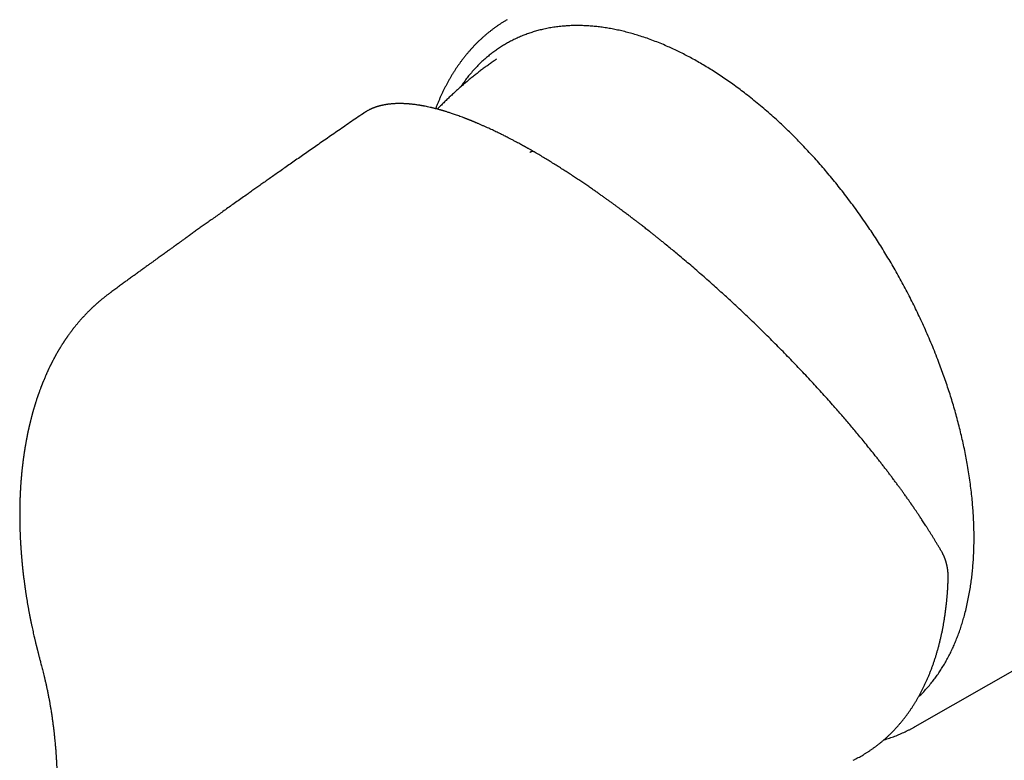
# Model space of a CAD drawing. Units: millimetres. Extents: x 8 to 521, y 12 to 500.
# Drawn here: x 397 to 456, y 145 to 189 of the extents above; entities that cross this region are included whole.
import ezdxf

# ---------------------------------------------------------------- set-up
doc = ezdxf.new("R2010")
doc.units = ezdxf.units.MM

msp = doc.modelspace()

# ---------------------------------------------------------------- linework, layer by layer
at = {"color": 7, "linetype": 'Continuous', "lineweight": 30}
for p, q in [((425.951, 186.577), (425.95, 186.576)), ((418.018, 183.356), (418.019, 183.356)), ((402.902, 172.642), (402.906, 172.646)), ((450.995, 146.67), (485.601, 166.423)), ((450.995, 146.67), (450.996, 146.671)), ((447.282, 144.654), (447.343, 144.685))]:
    msp.add_line(p, q, dxfattribs=at)
for points, knots in [([(426.592, 188.939), (426.557, 188.919), (426.474, 188.871), (426.347, 188.792), (426.208, 188.703), (426.07, 188.611), (425.934, 188.516), (425.8, 188.419), (425.668, 188.319), (425.537, 188.217), (425.408, 188.112), (425.28, 188.005), (425.155, 187.895), (425.031, 187.782), (424.908, 187.667), (424.788, 187.549), (424.669, 187.429), (424.552, 187.306), (424.437, 187.181), (424.323, 187.053), (424.212, 186.923), (424.102, 186.79), (423.995, 186.654), (423.889, 186.517), (423.785, 186.377), (423.683, 186.234), (423.582, 186.089), (423.484, 185.942), (423.388, 185.792), (423.294, 185.64), (423.202, 185.486), (423.111, 185.329), (423.023, 185.17), (422.937, 185.009), (422.853, 184.845), (422.771, 184.679), (422.691, 184.512), (422.613, 184.341), (422.537, 184.169), (422.464, 183.995), (422.393, 183.818), (422.343, 183.692), (422.318, 183.625), (422.316, 183.618)], [0, 0, 0, 0, 0.018121, 0.042868, 0.067617, 0.092369, 0.117126, 0.14189, 0.166664, 0.191449, 0.216247, 0.24106, 0.265889, 0.290736, 0.315602, 0.34049, 0.365399, 0.390332, 0.41529, 0.440273, 0.465283, 0.49032, 0.515384, 0.540477, 0.565599, 0.590749, 0.615929, 0.641138, 0.666376, 0.691643, 0.716939, 0.742263, 0.767616, 0.792995, 0.818402, 0.843835, 0.869293, 0.894776, 0.920283, 0.945813, 0.971365, 0.996938, 1, 1, 1, 1]), ([(444.422, 181.266), (444.318, 181.375), (444.11, 181.594), (443.795, 181.913), (443.478, 182.227), (443.159, 182.534), (442.838, 182.835), (442.496, 183.147), (442.132, 183.468), (441.746, 183.797), (441.358, 184.117), (440.981, 184.417), (440.618, 184.696), (440.267, 184.956), (439.916, 185.208), (439.564, 185.451), (439.211, 185.687), (438.858, 185.913), (438.504, 186.132), (438.155, 186.338), (437.812, 186.532), (437.475, 186.716), (437.139, 186.89), (436.803, 187.057), (436.468, 187.215), (436.115, 187.373), (435.742, 187.531), (435.35, 187.685), (434.959, 187.827), (434.584, 187.953), (434.225, 188.064), (433.882, 188.161), (433.541, 188.247), (433.203, 188.324), (432.866, 188.392), (432.532, 188.449), (432.2, 188.497), (431.877, 188.535), (431.561, 188.562), (431.253, 188.58), (430.949, 188.589), (430.649, 188.59), (430.351, 188.581), (430.039, 188.562), (429.714, 188.532), (429.376, 188.487), (429.042, 188.43), (428.726, 188.363), (428.426, 188.288), (428.143, 188.206), (427.864, 188.115), (427.591, 188.014), (427.322, 187.903), (427.058, 187.783), (426.8, 187.653), (426.55, 187.516), (426.309, 187.372), (426.078, 187.222), (425.852, 187.065), (425.632, 186.899), (425.417, 186.725), (425.194, 186.532), (424.966, 186.318), (424.733, 186.082), (424.508, 185.834), (424.298, 185.585), (424.103, 185.335), (423.941, 185.114), (423.844, 184.969), (423.804, 184.91)], [0, 0, 0, 0, 0.014128, 0.028234, 0.042323, 0.056401, 0.070474, 0.084548, 0.101145, 0.117761, 0.134407, 0.151057, 0.165897, 0.18072, 0.195532, 0.210341, 0.225153, 0.239975, 0.254815, 0.269679, 0.28381, 0.297918, 0.312009, 0.326088, 0.340162, 0.354236, 0.370831, 0.387446, 0.404088, 0.420741, 0.435583, 0.450407, 0.46522, 0.480029, 0.49484, 0.509661, 0.524498, 0.539359, 0.553488, 0.567593, 0.581682, 0.59576, 0.609833, 0.623907, 0.640504, 0.65712, 0.673765, 0.690415, 0.705256, 0.72008, 0.734893, 0.749702, 0.764515, 0.779337, 0.794178, 0.809042, 0.823174, 0.837282, 0.851373, 0.865453, 0.879526, 0.8936, 0.910196, 0.92681, 0.943452, 0.960105, 0.974946, 0.98977, 1, 1, 1, 1]), ([(425.951, 186.577), (425.904, 186.544), (425.784, 186.462), (425.592, 186.327), (425.377, 186.171), (425.163, 186.013), (424.952, 185.853), (424.742, 185.69), (424.534, 185.525), (424.328, 185.357), (424.124, 185.186), (423.922, 185.014), (423.722, 184.839), (423.524, 184.662), (423.328, 184.482), (423.134, 184.3), (422.942, 184.116), (422.753, 183.93), (422.579, 183.755), (422.469, 183.641), (422.42, 183.59)], [0, 0, 0, 0, 0.036975, 0.094308, 0.151649, 0.208994, 0.266343, 0.323696, 0.381054, 0.438414, 0.495779, 0.553146, 0.610517, 0.667891, 0.725268, 0.782648, 0.84003, 0.897416, 0.954804, 1, 1, 1, 1]), ([(428.214, 181.032), (428.183, 181.049), (428.125, 181.083), (428.041, 181.13), (427.966, 181.173), (427.898, 181.211), (427.839, 181.244), (427.787, 181.273), (427.743, 181.298), (427.706, 181.318), (427.678, 181.334), (427.657, 181.346), (427.641, 181.354), (427.628, 181.361), (427.614, 181.369), (427.596, 181.379), (427.574, 181.391), (427.546, 181.407), (427.509, 181.427), (427.465, 181.451), (427.391, 181.491), (427.286, 181.548), (427.143, 181.624), (426.987, 181.707), (426.818, 181.795), (426.667, 181.873), (426.535, 181.94), (426.423, 181.997), (426.307, 182.055), (426.185, 182.115), (426.056, 182.178), (425.919, 182.244), (425.779, 182.311), (425.636, 182.378), (425.491, 182.446), (425.34, 182.514), (425.183, 182.585), (425.021, 182.656), (424.89, 182.713), (424.792, 182.755), (424.732, 182.78), (424.677, 182.803), (424.627, 182.824), (424.583, 182.843), (424.544, 182.859), (424.511, 182.872), (424.482, 182.884), (424.457, 182.894), (424.435, 182.903), (424.415, 182.911), (424.394, 182.92), (424.37, 182.929), (424.341, 182.941), (424.306, 182.955), (424.267, 182.97), (424.222, 182.988), (424.172, 183.008), (424.118, 183.029), (424.058, 183.052), (423.966, 183.087), (423.845, 183.132), (423.703, 183.184), (423.571, 183.232), (423.447, 183.275), (423.331, 183.314), (423.222, 183.351), (423.12, 183.384), (423.027, 183.414), (422.943, 183.44), (422.869, 183.462), (422.803, 183.482), (422.744, 183.5), (422.693, 183.515), (422.645, 183.528), (422.597, 183.542), (422.542, 183.557), (422.483, 183.574), (422.418, 183.591), (422.351, 183.609), (422.281, 183.627), (422.209, 183.645), (422.135, 183.663), (422.06, 183.681), (421.96, 183.704), (421.835, 183.731), (421.721, 183.755), (421.641, 183.77), (421.597, 183.779), (421.557, 183.786), (421.522, 183.792), (421.493, 183.798), (421.469, 183.802), (421.45, 183.805), (421.434, 183.808), (421.419, 183.81), (421.405, 183.813), (421.385, 183.816), (421.36, 183.82), (421.329, 183.825), (421.291, 183.831), (421.23, 183.84), (421.148, 183.852), (421.05, 183.865), (420.955, 183.877), (420.882, 183.885), (420.828, 183.89), (420.795, 183.893), (420.766, 183.896), (420.742, 183.898), (420.723, 183.9), (420.708, 183.901), (420.694, 183.902), (420.679, 183.903), (420.66, 183.905), (420.637, 183.906), (420.61, 183.908), (420.58, 183.91), (420.546, 183.912), (420.504, 183.915), (420.456, 183.917), (420.404, 183.919), (420.354, 183.921), (420.306, 183.922), (420.261, 183.923), (420.217, 183.924), (420.175, 183.924), (420.128, 183.924), (420.074, 183.923), (420.012, 183.922), (419.948, 183.92), (419.881, 183.917), (419.813, 183.913), (419.75, 183.909), (419.695, 183.905), (419.648, 183.9), (419.603, 183.896), (419.559, 183.891), (419.513, 183.886), (419.466, 183.88), (419.416, 183.873), (419.363, 183.865), (419.309, 183.856), (419.255, 183.846), (419.205, 183.836), (419.158, 183.827), (419.112, 183.817), (419.064, 183.806), (419.014, 183.794), (418.962, 183.78), (418.919, 183.768), (418.885, 183.759), (418.86, 183.751), (418.836, 183.744), (418.813, 183.737), (418.793, 183.731), (418.775, 183.725), (418.758, 183.719), (418.739, 183.713), (418.718, 183.706), (418.695, 183.697), (418.67, 183.689), (418.646, 183.679), (418.622, 183.67), (418.594, 183.66), (418.564, 183.648), (418.532, 183.635), (418.506, 183.623), (418.484, 183.614), (418.465, 183.606), (418.444, 183.596), (418.42, 183.585), (418.394, 183.573), (418.367, 183.56), (418.329, 183.541), (418.282, 183.516), (418.229, 183.487), (418.189, 183.465), (418.162, 183.448), (418.145, 183.438), (418.126, 183.427), (418.104, 183.413), (418.078, 183.396), (418.052, 183.379), (418.035, 183.368), (418.028, 183.363)], [0, 0, 0, 0, 0.006525, 0.012494, 0.017908, 0.022765, 0.027067, 0.030812, 0.034, 0.036631, 0.038706, 0.040224, 0.041185, 0.042038, 0.043067, 0.044368, 0.04594, 0.047785, 0.05061, 0.053897, 0.057382, 0.066926, 0.076779, 0.088911, 0.10148, 0.114487, 0.122767, 0.131215, 0.139879, 0.149117, 0.158997, 0.169523, 0.180692, 0.191497, 0.202844, 0.214733, 0.227165, 0.240138, 0.253654, 0.25887, 0.263817, 0.268329, 0.272408, 0.276053, 0.27921, 0.281949, 0.284269, 0.286196, 0.288138, 0.289718, 0.291279, 0.293271, 0.295696, 0.298555, 0.301847, 0.305573, 0.309732, 0.314324, 0.319351, 0.324805, 0.337709, 0.350019, 0.361325, 0.372077, 0.382276, 0.391922, 0.401014, 0.409544, 0.416944, 0.423677, 0.429744, 0.435143, 0.439876, 0.443811, 0.448318, 0.453396, 0.458971, 0.465, 0.471483, 0.478011, 0.484942, 0.492113, 0.499388, 0.506768, 0.521261, 0.536141, 0.540891, 0.545362, 0.549386, 0.552964, 0.556095, 0.558362, 0.560319, 0.561966, 0.563302, 0.564703, 0.566526, 0.569216, 0.572491, 0.576353, 0.5808, 0.591609, 0.602073, 0.612185, 0.621947, 0.626019, 0.629664, 0.632873, 0.635646, 0.637518, 0.63912, 0.640492, 0.642091, 0.644224, 0.64678, 0.649757, 0.653156, 0.656977, 0.661105, 0.667377, 0.673317, 0.678924, 0.684564, 0.689823, 0.694833, 0.699728, 0.70451, 0.7115, 0.71887, 0.726715, 0.734867, 0.743209, 0.751695, 0.757993, 0.763894, 0.769406, 0.77496, 0.780801, 0.786929, 0.793248, 0.80033, 0.80755, 0.814745, 0.821482, 0.827739, 0.833794, 0.84029, 0.847254, 0.854507, 0.861841, 0.865473, 0.869123, 0.872638, 0.875831, 0.878702, 0.881252, 0.883636, 0.886402, 0.889428, 0.892843, 0.896583, 0.900283, 0.903884, 0.907385, 0.912686, 0.917622, 0.921925, 0.924785, 0.927531, 0.930687, 0.934265, 0.938265, 0.942444, 0.946595, 0.956169, 0.965543, 0.974523, 0.977454, 0.980387, 0.9837, 0.987474, 0.991709, 0.996407, 1, 1, 1, 1]), ([(418.018, 183.356), (418.01, 183.351), (417.866, 183.252), (417.59, 183.062), (417.19, 182.787), (416.799, 182.517), (416.415, 182.252), (416.039, 181.992), (415.67, 181.737), (415.31, 181.486), (414.956, 181.241), (414.611, 181.001), (414.273, 180.765), (413.943, 180.535), (413.62, 180.309), (413.305, 180.089), (412.997, 179.873), (412.707, 179.67), (412.434, 179.478), (412.177, 179.297), (411.926, 179.121), (411.681, 178.948), (411.443, 178.78), (411.21, 178.616), (410.949, 178.431), (410.661, 178.227), (410.347, 178.005), (410.04, 177.788), (409.742, 177.576), (409.452, 177.37), (409.171, 177.169), (408.904, 176.979), (408.653, 176.8), (408.416, 176.631), (408.186, 176.466), (407.962, 176.306), (407.745, 176.151), (407.574, 176.028), (407.446, 175.936), (407.36, 175.874), (407.276, 175.814), (407.196, 175.757), (407.124, 175.705), (407.059, 175.658), (407.002, 175.617), (406.952, 175.582), (406.913, 175.554), (406.884, 175.532), (406.863, 175.517), (406.845, 175.504), (406.83, 175.494), (406.818, 175.485), (406.804, 175.475), (406.785, 175.461), (406.758, 175.441), (406.722, 175.416), (406.679, 175.385), (406.627, 175.347), (406.565, 175.303), (406.495, 175.252), (406.415, 175.195), (406.327, 175.131), (406.23, 175.061), (406.124, 174.985), (406.013, 174.905), (405.898, 174.822), (405.778, 174.735), (405.651, 174.643), (405.516, 174.546), (405.374, 174.443), (405.22, 174.331), (405.053, 174.211), (404.873, 174.08), (404.685, 173.943), (404.488, 173.8), (404.282, 173.651), (404.067, 173.495), (403.851, 173.337), (403.632, 173.178), (403.413, 173.018), (403.186, 172.852), (403.016, 172.728), (402.922, 172.659), (402.905, 172.647)], [0, 0, 0, 0, 0.001549, 0.028201, 0.054363, 0.080033, 0.105213, 0.129902, 0.1541, 0.177807, 0.201023, 0.223748, 0.245983, 0.267726, 0.288979, 0.309741, 0.330012, 0.349792, 0.367136, 0.384084, 0.400636, 0.416793, 0.432554, 0.447919, 0.462973, 0.484296, 0.50509, 0.525354, 0.545088, 0.564292, 0.582966, 0.601111, 0.617279, 0.633001, 0.648278, 0.66311, 0.677497, 0.691439, 0.697266, 0.703011, 0.708672, 0.714008, 0.718847, 0.723116, 0.726906, 0.730216, 0.733046, 0.734667, 0.736075, 0.737269, 0.738251, 0.739019, 0.739782, 0.741031, 0.742827, 0.745169, 0.748057, 0.751492, 0.755614, 0.760319, 0.765608, 0.771479, 0.777934, 0.784972, 0.792593, 0.800091, 0.808079, 0.816557, 0.825525, 0.834983, 0.844931, 0.856341, 0.868335, 0.880912, 0.894072, 0.907815, 0.92214, 0.937049, 0.951227, 0.965895, 0.981052, 0.9967, 1, 1, 1, 1]), ([(428.213, 181.031), (428.205, 181.035), (428.185, 181.047), (428.146, 181.056), (428.098, 181.056), (428.046, 181.046), (427.995, 181.026), (427.96, 181.006), (427.943, 180.996)], [0, 0, 0, 0, 0.108565, 0.29089, 0.473216, 0.653439, 0.829601, 1, 1, 1, 1]), ([(452.593, 157.115), (452.559, 157.173), (452.493, 157.288), (452.392, 157.458), (452.294, 157.623), (452.198, 157.783), (452.104, 157.937), (452.012, 158.086), (451.92, 158.234), (451.828, 158.381), (451.736, 158.525), (451.647, 158.663), (451.563, 158.794), (451.483, 158.916), (451.409, 159.03), (451.34, 159.134), (451.274, 159.233), (451.213, 159.325), (451.156, 159.41), (451.103, 159.489), (451.054, 159.561), (451.009, 159.627), (450.969, 159.686), (450.933, 159.738), (450.901, 159.784), (450.874, 159.823), (450.852, 159.856), (450.833, 159.883), (450.818, 159.906), (450.806, 159.923), (450.796, 159.937), (450.787, 159.95), (450.774, 159.968), (450.756, 159.994), (450.732, 160.03), (450.702, 160.072), (450.661, 160.131), (450.61, 160.204), (450.549, 160.29), (450.485, 160.38), (450.419, 160.474), (450.338, 160.587), (450.24, 160.723), (450.125, 160.882), (450.003, 161.05), (449.874, 161.225), (449.737, 161.409), (449.601, 161.591), (449.465, 161.772), (449.33, 161.949), (449.19, 162.132), (449.048, 162.316), (448.904, 162.501), (448.76, 162.685), (448.576, 162.917), (448.352, 163.199), (448.087, 163.527), (447.828, 163.843), (447.578, 164.146), (447.335, 164.436), (447.093, 164.723), (446.853, 165.004), (446.615, 165.281), (446.377, 165.554), (446.111, 165.857), (445.814, 166.192), (445.483, 166.56), (445.147, 166.929), (444.805, 167.3), (444.456, 167.675), (444.099, 168.052), (443.738, 168.43), (443.372, 168.808), (443.001, 169.187), (442.624, 169.567), (442.241, 169.948), (441.854, 170.33), (441.463, 170.71), (441.069, 171.089), (440.67, 171.467), (440.297, 171.818), (439.95, 172.14), (439.628, 172.435), (439.301, 172.732), (438.969, 173.031), (438.629, 173.333), (438.283, 173.638), (437.93, 173.945), (437.57, 174.255), (437.203, 174.567), (436.863, 174.853), (436.551, 175.112), (436.269, 175.345), (436.022, 175.546), (435.816, 175.714), (435.653, 175.845), (435.498, 175.969), (435.35, 176.087), (435.212, 176.197), (435.082, 176.3), (434.959, 176.396), (434.844, 176.486), (434.736, 176.57), (434.638, 176.647), (434.548, 176.716), (434.467, 176.778), (434.393, 176.836), (434.326, 176.887), (434.266, 176.933), (434.216, 176.971), (434.175, 177.002), (434.137, 177.031), (434.095, 177.064), (434.046, 177.1), (433.992, 177.141), (433.926, 177.191), (433.847, 177.251), (433.752, 177.322), (433.65, 177.399), (433.539, 177.482), (433.42, 177.57), (433.292, 177.665), (433.157, 177.764), (433.016, 177.868), (432.869, 177.974), (432.717, 178.084), (432.559, 178.198), (432.394, 178.316), (432.225, 178.435), (432.053, 178.557), (431.877, 178.68), (431.682, 178.815), (431.468, 178.963), (431.233, 179.123), (430.993, 179.284), (430.748, 179.448), (430.497, 179.613), (430.242, 179.78), (429.982, 179.947), (429.717, 180.116), (429.447, 180.286), (429.174, 180.455), (428.898, 180.624), (428.619, 180.792), (428.391, 180.928), (428.256, 181.006), (428.216, 181.03)], [0, 0, 0, 0, 0.007731, 0.015193, 0.022387, 0.029316, 0.035981, 0.042382, 0.048522, 0.054976, 0.061115, 0.066941, 0.072456, 0.07766, 0.082302, 0.086666, 0.090753, 0.094562, 0.098096, 0.101352, 0.104333, 0.107038, 0.109466, 0.111619, 0.113496, 0.115098, 0.116438, 0.117528, 0.118432, 0.119149, 0.119681, 0.120147, 0.120772, 0.121896, 0.123328, 0.125066, 0.127112, 0.13046, 0.133971, 0.137618, 0.141401, 0.145321, 0.151407, 0.157795, 0.164486, 0.171482, 0.178783, 0.186391, 0.193158, 0.200151, 0.20737, 0.214635, 0.221846, 0.229003, 0.236107, 0.248993, 0.261681, 0.274127, 0.285435, 0.296542, 0.307452, 0.318169, 0.328694, 0.339032, 0.349193, 0.363102, 0.377004, 0.390907, 0.404815, 0.419018, 0.433238, 0.44748, 0.461752, 0.476061, 0.490452, 0.504941, 0.51944, 0.53395, 0.548474, 0.563017, 0.577585, 0.589052, 0.600541, 0.612148, 0.623936, 0.635907, 0.648065, 0.660413, 0.672957, 0.685702, 0.698652, 0.708283, 0.718031, 0.727899, 0.733729, 0.739335, 0.744683, 0.749773, 0.754501, 0.758972, 0.763184, 0.767137, 0.770832, 0.77427, 0.777271, 0.780046, 0.782594, 0.784918, 0.786995, 0.788775, 0.789968, 0.791222, 0.792687, 0.794361, 0.796216, 0.798232, 0.801183, 0.804421, 0.807947, 0.811759, 0.815858, 0.820242, 0.824913, 0.82987, 0.834845, 0.840079, 0.84557, 0.851294, 0.857151, 0.863133, 0.869239, 0.875472, 0.883487, 0.891704, 0.900124, 0.908749, 0.917583, 0.926627, 0.935883, 0.945356, 0.955047, 0.964961, 0.974918, 0.985096, 0.9955, 1, 1, 1, 1]), ([(451.197, 148.443), (451.225, 148.469), (451.333, 148.57), (451.514, 148.756), (451.74, 149.003), (451.95, 149.253), (452.144, 149.502), (452.325, 149.749), (452.499, 150.005), (452.665, 150.269), (452.826, 150.541), (452.979, 150.82), (453.126, 151.108), (453.263, 151.399), (453.391, 151.692), (453.511, 151.987), (453.624, 152.287), (453.731, 152.594), (453.831, 152.907), (453.93, 153.245), (454.026, 153.61), (454.118, 154.002), (454.201, 154.403), (454.272, 154.797), (454.332, 155.182), (454.382, 155.558), (454.425, 155.939), (454.46, 156.325), (454.487, 156.717), (454.506, 157.114), (454.518, 157.516), (454.523, 157.916), (454.52, 158.314), (454.51, 158.709), (454.493, 159.107), (454.47, 159.507), (454.439, 159.912), (454.4, 160.343), (454.349, 160.803), (454.287, 161.291), (454.215, 161.784), (454.137, 162.263), (454.053, 162.726), (453.965, 163.172), (453.87, 163.621), (453.767, 164.071), (453.658, 164.522), (453.541, 164.976), (453.416, 165.431), (453.287, 165.88), (453.153, 166.322), (453.015, 166.756), (452.871, 167.19), (452.72, 167.625), (452.564, 168.058), (452.392, 168.518), (452.203, 169.003), (451.995, 169.513), (451.779, 170.023), (451.563, 170.513), (451.348, 170.983), (451.136, 171.433), (450.918, 171.88), (450.693, 172.326), (450.463, 172.769), (450.227, 173.21), (449.985, 173.648), (449.741, 174.077), (449.497, 174.496), (449.252, 174.905), (449.002, 175.31), (448.748, 175.711), (448.49, 176.108), (448.212, 176.526), (447.913, 176.962), (447.591, 177.416), (447.264, 177.865), (446.943, 178.293), (446.63, 178.698), (446.326, 179.082), (446.018, 179.461), (445.706, 179.834), (445.39, 180.201), (445.071, 180.562), (444.749, 180.918), (444.531, 181.15), (444.422, 181.266)], [0, 0, 0, 0, 0.00459, 0.01785, 0.031132, 0.044422, 0.056267, 0.068098, 0.07992, 0.091738, 0.103558, 0.115386, 0.127227, 0.139087, 0.150362, 0.16162, 0.172864, 0.184099, 0.19533, 0.206562, 0.219807, 0.233067, 0.246351, 0.25964, 0.271484, 0.283314, 0.295136, 0.306955, 0.318776, 0.330606, 0.34245, 0.354313, 0.365592, 0.376851, 0.388097, 0.399334, 0.410566, 0.421799, 0.435044, 0.448303, 0.461585, 0.474876, 0.486722, 0.498553, 0.510375, 0.522193, 0.534014, 0.545842, 0.557684, 0.569544, 0.58082, 0.592078, 0.603322, 0.614557, 0.625789, 0.637021, 0.650266, 0.663527, 0.676811, 0.6901, 0.701944, 0.713775, 0.725596, 0.737415, 0.749237, 0.761067, 0.77291, 0.784772, 0.796051, 0.80731, 0.818556, 0.829792, 0.841024, 0.852256, 0.8655, 0.878759, 0.892041, 0.905329, 0.917173, 0.929003, 0.940825, 0.952644, 0.964465, 0.976294, 0.988138, 1, 1, 1, 1]), ([(402.901, 172.644), (402.892, 172.637), (402.872, 172.623), (402.844, 172.602), (402.819, 172.584), (402.78, 172.555), (402.726, 172.514), (402.661, 172.465), (402.599, 172.418), (402.538, 172.37), (402.473, 172.318), (402.413, 172.27), (402.36, 172.228), (402.312, 172.188), (402.265, 172.149), (402.22, 172.111), (402.177, 172.075), (402.14, 172.043), (402.105, 172.012), (402.069, 171.981), (402.033, 171.949), (401.998, 171.918), (401.962, 171.886), (401.925, 171.852), (401.89, 171.821), (401.861, 171.793), (401.838, 171.772), (401.815, 171.751), (401.791, 171.729), (401.767, 171.705), (401.741, 171.681), (401.711, 171.652), (401.675, 171.618), (401.635, 171.578), (401.592, 171.536), (401.547, 171.491), (401.499, 171.443), (401.449, 171.392), (401.399, 171.34), (401.35, 171.289), (401.305, 171.241), (401.258, 171.19), (401.206, 171.134), (401.148, 171.07), (401.088, 171.002), (401.025, 170.931), (400.966, 170.862), (400.913, 170.799), (400.867, 170.744), (400.822, 170.689), (400.775, 170.633), (400.727, 170.573), (400.683, 170.518), (400.645, 170.468), (400.612, 170.426), (400.58, 170.384), (400.546, 170.34), (400.511, 170.293), (400.465, 170.231), (400.41, 170.157), (400.36, 170.088), (400.326, 170.04), (400.306, 170.012), (400.289, 169.987), (400.271, 169.961), (400.251, 169.934), (400.23, 169.903), (400.207, 169.869), (400.182, 169.833), (400.156, 169.793), (400.128, 169.753), (400.105, 169.717), (400.087, 169.69), (400.075, 169.671), (400.066, 169.658), (400.059, 169.648), (400.053, 169.638), (400.045, 169.627), (400.034, 169.609), (400.018, 169.584), (399.996, 169.55), (399.97, 169.51), (399.941, 169.463), (399.907, 169.409), (399.877, 169.36), (399.851, 169.318), (399.831, 169.286), (399.813, 169.255), (399.797, 169.228), (399.781, 169.202), (399.765, 169.175), (399.746, 169.143), (399.727, 169.11), (399.705, 169.073), (399.681, 169.031), (399.658, 168.99), (399.635, 168.951), (399.614, 168.914), (399.592, 168.874), (399.57, 168.835), (399.551, 168.799), (399.534, 168.769), (399.521, 168.744), (399.506, 168.717), (399.487, 168.682), (399.464, 168.638), (399.438, 168.59), (399.414, 168.544), (399.393, 168.503), (399.373, 168.465), (399.355, 168.429), (399.338, 168.396), (399.323, 168.366), (399.309, 168.337), (399.292, 168.304), (399.272, 168.263), (399.247, 168.212), (399.22, 168.156), (399.193, 168.101), (399.169, 168.05), (399.147, 168.002), (399.125, 167.955), (399.102, 167.906), (399.08, 167.858), (399.059, 167.812), (399.04, 167.769), (399.02, 167.723), (398.998, 167.674), (398.974, 167.619), (398.945, 167.552), (398.911, 167.471), (398.879, 167.394), (398.854, 167.333), (398.838, 167.295), (398.825, 167.263), (398.815, 167.238), (398.807, 167.219), (398.801, 167.202), (398.793, 167.184), (398.784, 167.161), (398.773, 167.133), (398.76, 167.099), (398.744, 167.057), (398.725, 167.009), (398.706, 166.958), (398.683, 166.899), (398.658, 166.83), (398.629, 166.752), (398.605, 166.686), (398.588, 166.637), (398.577, 166.607), (398.568, 166.582), (398.561, 166.561), (398.554, 166.542), (398.547, 166.521), (398.537, 166.494), (398.526, 166.462), (398.514, 166.427), (398.502, 166.392), (398.491, 166.358), (398.473, 166.306), (398.451, 166.237), (398.426, 166.161), (398.406, 166.099), (398.391, 166.052), (398.379, 166.013), (398.369, 165.982), (398.362, 165.96), (398.357, 165.941), (398.35, 165.921), (398.342, 165.893), (398.331, 165.858), (398.32, 165.82), (398.308, 165.781), (398.294, 165.733), (398.277, 165.678), (398.259, 165.614), (398.244, 165.562), (398.232, 165.518), (398.222, 165.484), (398.212, 165.448), (398.202, 165.411), (398.192, 165.376), (398.183, 165.343), (398.176, 165.315), (398.17, 165.294), (398.166, 165.277), (398.16, 165.257), (398.152, 165.226), (398.141, 165.185), (398.128, 165.134), (398.113, 165.075), (398.096, 165.01), (398.081, 164.949), (398.067, 164.892), (398.054, 164.84), (398.041, 164.787), (398.03, 164.739), (398.021, 164.699), (398.014, 164.672), (398.009, 164.65), (398.004, 164.626), (397.996, 164.594), (397.986, 164.552), (397.975, 164.503), (397.964, 164.451), (397.949, 164.383), (397.931, 164.301), (397.913, 164.215), (397.898, 164.141), (397.886, 164.081), (397.875, 164.027), (397.866, 163.983), (397.86, 163.951), (397.856, 163.929), (397.852, 163.911), (397.848, 163.889), (397.843, 163.862), (397.837, 163.829), (397.83, 163.794), (397.823, 163.757), (397.813, 163.704), (397.801, 163.638), (397.787, 163.558), (397.776, 163.495), (397.768, 163.445), (397.761, 163.407), (397.755, 163.369), (397.749, 163.331), (397.743, 163.295), (397.737, 163.262), (397.733, 163.233), (397.728, 163.203), (397.722, 163.167), (397.715, 163.119), (397.706, 163.063), (397.697, 163), (397.686, 162.928), (397.675, 162.85), (397.663, 162.765), (397.653, 162.692), (397.645, 162.632), (397.64, 162.592), (397.635, 162.557), (397.632, 162.53), (397.629, 162.508), (397.626, 162.487), (397.623, 162.46), (397.619, 162.427), (397.614, 162.385), (397.608, 162.339), (397.603, 162.291), (397.597, 162.244), (397.592, 162.198), (397.587, 162.153), (397.58, 162.095), (397.573, 162.026), (397.565, 161.946), (397.557, 161.873), (397.551, 161.808), (397.546, 161.752), (397.542, 161.708), (397.539, 161.674), (397.536, 161.643), (397.532, 161.603), (397.528, 161.549), (397.522, 161.484), (397.516, 161.413), (397.51, 161.338), (397.505, 161.259), (397.499, 161.179), (397.494, 161.109), (397.49, 161.049), (397.487, 161), (397.484, 160.95), (397.481, 160.903), (397.479, 160.86), (397.476, 160.822), (397.475, 160.79), (397.473, 160.763), (397.472, 160.736), (397.47, 160.703), (397.468, 160.661), (397.466, 160.611), (397.463, 160.555), (397.459, 160.477), (397.456, 160.383), (397.452, 160.279), (397.449, 160.185), (397.446, 160.101), (397.444, 160.023), (397.443, 159.954), (397.441, 159.895), (397.441, 159.845), (397.44, 159.801), (397.439, 159.759), (397.439, 159.715), (397.438, 159.667), (397.437, 159.607), (397.437, 159.533), (397.436, 159.443), (397.436, 159.343), (397.436, 159.243), (397.437, 159.144), (397.438, 159.049), (397.439, 158.963), (397.44, 158.888), (397.441, 158.83), (397.442, 158.777), (397.443, 158.733), (397.444, 158.698), (397.444, 158.669), (397.445, 158.643), (397.446, 158.615), (397.446, 158.584), (397.447, 158.549), (397.449, 158.503), (397.45, 158.444), (397.453, 158.374), (397.455, 158.299), (397.458, 158.223), (397.461, 158.146), (397.466, 158.03), (397.474, 157.874), (397.482, 157.71), (397.49, 157.579), (397.496, 157.484), (397.502, 157.395), (397.507, 157.313), (397.513, 157.236), (397.518, 157.167), (397.522, 157.109), (397.525, 157.064), (397.528, 157.03), (397.53, 156.997), (397.533, 156.961), (397.537, 156.918), (397.541, 156.867), (397.546, 156.808), (397.552, 156.742), (397.56, 156.646), (397.571, 156.525), (397.585, 156.382), (397.599, 156.241), (397.617, 156.069), (397.639, 155.868), (397.666, 155.639), (397.694, 155.421), (397.715, 155.258), (397.73, 155.148), (397.738, 155.091), (397.744, 155.043), (397.749, 155.008), (397.753, 154.984), (397.756, 154.963), (397.759, 154.939), (397.764, 154.907), (397.771, 154.857), (397.781, 154.79), (397.793, 154.708), (397.805, 154.626), (397.818, 154.543), (397.846, 154.361), (397.893, 154.077), (397.949, 153.753), (397.998, 153.487), (398.037, 153.283), (398.077, 153.08), (398.117, 152.883), (398.156, 152.695), (398.195, 152.516), (398.232, 152.346), (398.269, 152.184), (398.3, 152.051), (398.325, 151.944), (398.344, 151.862), (398.363, 151.783), (398.382, 151.706), (398.4, 151.632), (398.417, 151.563), (398.433, 151.498), (398.447, 151.441), (398.459, 151.392), (398.469, 151.352), (398.477, 151.32), (398.485, 151.29), (398.494, 151.255), (398.505, 151.21), (398.52, 151.154), (398.537, 151.087), (398.556, 151.01), (398.579, 150.924), (398.603, 150.83), (398.63, 150.728), (398.659, 150.616), (398.69, 150.495), (398.724, 150.364), (398.761, 150.224), (398.799, 150.074), (398.84, 149.915), (398.882, 149.745), (398.925, 149.567), (398.969, 149.381), (399.014, 149.186), (399.058, 148.982), (399.103, 148.767), (399.148, 148.546), (399.19, 148.323), (399.23, 148.104), (399.267, 147.892), (399.305, 147.667), (399.342, 147.429), (399.379, 147.181), (399.413, 146.939), (399.443, 146.703), (399.471, 146.475), (399.496, 146.259), (399.517, 146.056), (399.536, 145.871), (399.552, 145.703), (399.565, 145.552), (399.577, 145.41), (399.588, 145.279), (399.596, 145.166), (399.603, 145.069), (399.609, 144.987), (399.614, 144.914), (399.618, 144.85), (399.621, 144.805), (399.623, 144.775), (399.624, 144.757), (399.625, 144.742), (399.625, 144.729), (399.626, 144.715), (399.627, 144.697), (399.629, 144.672), (399.631, 144.64), (399.633, 144.601), (399.635, 144.556), (399.641, 144.454), (399.648, 144.298), (399.656, 144.098), (399.662, 143.91), (399.667, 143.728), (399.67, 143.543), (399.672, 143.352), (399.673, 143.135), (399.671, 142.889), (399.666, 142.615), (399.658, 142.335), (399.647, 142.051), (399.634, 141.763), (399.619, 141.466), (399.604, 141.183), (399.59, 140.914), (399.576, 140.662), (399.562, 140.407), (399.546, 140.116), (399.529, 139.796), (399.512, 139.449), (399.494, 139.113), (399.478, 138.787), (399.463, 138.48), (399.448, 138.193), (399.435, 137.924), (399.423, 137.664), (399.41, 137.412), (399.399, 137.17), (399.388, 136.938), (399.377, 136.716), (399.367, 136.501), (399.358, 136.294), (399.349, 136.093), (399.339, 135.892), (399.33, 135.689), (399.321, 135.48), (399.311, 135.266), (399.301, 135.047), (399.29, 134.79), (399.277, 134.495), (399.263, 134.159), (399.248, 133.812), (399.233, 133.454), (399.217, 133.088), (399.202, 132.713), (399.187, 132.329), (399.171, 131.935), (399.154, 131.511), (399.137, 131.06), (399.119, 130.585), (399.101, 130.11), (399.084, 129.639), (399.068, 129.172), (399.052, 128.708), (399.036, 128.247), (399.018, 127.705), (398.998, 127.082), (398.976, 126.38), (398.955, 125.687), (398.935, 125.015), (398.917, 124.365), (398.9, 123.736), (398.883, 123.112), (398.868, 122.49), (398.852, 121.869), (398.838, 121.248), (398.816, 120.264), (398.788, 118.919), (398.754, 117.102), (398.724, 115.178), (398.699, 113.145), (398.683, 111.452), (398.675, 110.098), (398.67, 109.08), (398.667, 108.058), (398.666, 107.028), (398.668, 105.988), (398.671, 104.982), (398.676, 104.009), (398.683, 103.072), (398.69, 102.295), (398.696, 101.683), (398.701, 101.242), (398.706, 100.809), (398.712, 100.384), (398.718, 99.962), (398.724, 99.545), (398.731, 99.132), (398.738, 98.728), (398.745, 98.333), (398.752, 97.948), (398.759, 97.575), (398.767, 97.212), (398.774, 96.857), (398.781, 96.559), (398.786, 96.315), (398.791, 96.122), (398.796, 95.927), (398.8, 95.725), (398.806, 95.514), (398.811, 95.292), (398.817, 95.068), (398.823, 94.841), (398.829, 94.612), (398.835, 94.375), (398.842, 94.13), (398.849, 93.876), (398.857, 93.606), (398.866, 93.319), (398.875, 93.014), (398.885, 92.7), (398.895, 92.375), (398.906, 92.041), (398.917, 91.697), (398.928, 91.39), (398.937, 91.123), (398.945, 90.899), (398.953, 90.678), (398.961, 90.463), (398.97, 90.235), (398.979, 89.995), (398.988, 89.744), (398.998, 89.508), (399.007, 89.284), (399.015, 89.074), (399.023, 88.876), (399.031, 88.688), (399.038, 88.511), (399.046, 88.346), (399.052, 88.201), (399.058, 88.076), (399.063, 87.969), (399.069, 87.868), (399.075, 87.77), (399.083, 87.672), (399.091, 87.573), (399.103, 87.447), (399.121, 87.291), (399.14, 87.151), (399.154, 87.055), (399.162, 87.005), (399.17, 86.956), (399.179, 86.907), (399.186, 86.863), (399.193, 86.825), (399.199, 86.794), (399.204, 86.769), (399.208, 86.748), (399.212, 86.726), (399.217, 86.701), (399.226, 86.659), (399.239, 86.597), (399.258, 86.512), (399.28, 86.417), (399.305, 86.313), (399.335, 86.198), (399.369, 86.075), (399.407, 85.941), (399.452, 85.798), (399.501, 85.645), (399.554, 85.491), (399.61, 85.339), (399.667, 85.187), (399.73, 85.029), (399.798, 84.864), (399.873, 84.691), (399.952, 84.516), (400.036, 84.337), (400.125, 84.156), (400.22, 83.97), (400.322, 83.779), (400.424, 83.596), (400.525, 83.422), (400.624, 83.257), (400.729, 83.091), (400.84, 82.924), (400.956, 82.756), (401.079, 82.588), (401.177, 82.461), (401.246, 82.376), (401.281, 82.334), (401.309, 82.3), (401.333, 82.271), (401.357, 82.243), (401.384, 82.212), (401.416, 82.174), (401.456, 82.13), (401.502, 82.079), (401.549, 82.028), (401.599, 81.976), (401.65, 81.923), (401.703, 81.87), (401.755, 81.819), (401.805, 81.77), (401.852, 81.726), (401.89, 81.69), (401.921, 81.663), (401.943, 81.643), (401.961, 81.626), (401.977, 81.613), (401.993, 81.598), (402.015, 81.579), (402.045, 81.553), (402.08, 81.523), (402.118, 81.491), (402.152, 81.462), (402.181, 81.438), (402.208, 81.417), (402.23, 81.398), (402.251, 81.382), (402.27, 81.366), (402.291, 81.35), (402.314, 81.331), (402.338, 81.312), (402.376, 81.282), (402.429, 81.241), (402.5, 81.187), (402.579, 81.127), (402.666, 81.061), (402.762, 80.989), (402.866, 80.911), (402.979, 80.827), (403.1, 80.738), (403.23, 80.643), (403.368, 80.543), (403.51, 80.44), (403.68, 80.318), (403.875, 80.18), (404.094, 80.026), (404.323, 79.868), (404.562, 79.704), (404.811, 79.536), (405.055, 79.375), (405.249, 79.248), (405.398, 79.152), (405.501, 79.086), (405.603, 79.021), (405.703, 78.957), (405.802, 78.894), (405.9, 78.833), (405.992, 78.775), (406.079, 78.721), (406.158, 78.673), (406.229, 78.629), (406.293, 78.59), (406.348, 78.556), (406.397, 78.527), (406.436, 78.503), (406.466, 78.484), (406.486, 78.473), (406.5, 78.464), (406.511, 78.457), (406.528, 78.447), (406.55, 78.434), (406.579, 78.416), (406.618, 78.393), (406.667, 78.364), (406.725, 78.329), (406.79, 78.29), (406.864, 78.247), (406.946, 78.199), (407.003, 78.165), (407.033, 78.147)], [0, 0, 0, 0, 0.000287, 0.000645, 0.000904, 0.001119, 0.002073, 0.002987, 0.003658, 0.004647, 0.005602, 0.006459, 0.007283, 0.007977, 0.008643, 0.009413, 0.010092, 0.010641, 0.011166, 0.011764, 0.012358, 0.012906, 0.013457, 0.01408, 0.014735, 0.015173, 0.015538, 0.015902, 0.016297, 0.016719, 0.01715, 0.017589, 0.018254, 0.018944, 0.019677, 0.020454, 0.021283, 0.022149, 0.023101, 0.023964, 0.02476, 0.025511, 0.026534, 0.027585, 0.028706, 0.029882, 0.031107, 0.032067, 0.032926, 0.033761, 0.034676, 0.03563, 0.036597, 0.037293, 0.037932, 0.038579, 0.039251, 0.039971, 0.040742, 0.042089, 0.043388, 0.043855, 0.044268, 0.044629, 0.044992, 0.045408, 0.045869, 0.046371, 0.04691, 0.047486, 0.0481, 0.048698, 0.049039, 0.049306, 0.049498, 0.049626, 0.049762, 0.049924, 0.05011, 0.050517, 0.051007, 0.051582, 0.052255, 0.053027, 0.053898, 0.054344, 0.054811, 0.055275, 0.055653, 0.055938, 0.056355, 0.056797, 0.057268, 0.057771, 0.058341, 0.058987, 0.059465, 0.059977, 0.060523, 0.061091, 0.061586, 0.061991, 0.062306, 0.062614, 0.06307, 0.063726, 0.064403, 0.065017, 0.065568, 0.066057, 0.066535, 0.066974, 0.067375, 0.067738, 0.06811, 0.068676, 0.069355, 0.070117, 0.070889, 0.071499, 0.072114, 0.072732, 0.073328, 0.074002, 0.074582, 0.075095, 0.075658, 0.076312, 0.076998, 0.077712, 0.078848, 0.080083, 0.080595, 0.081094, 0.081499, 0.081807, 0.08203, 0.082199, 0.082424, 0.082706, 0.083046, 0.083443, 0.083984, 0.08458, 0.085201, 0.085848, 0.08675, 0.087697, 0.088686, 0.089111, 0.089474, 0.089774, 0.090012, 0.090211, 0.090458, 0.090778, 0.091173, 0.091597, 0.092012, 0.092417, 0.092814, 0.09386, 0.094839, 0.095487, 0.096043, 0.096499, 0.096856, 0.097113, 0.097268, 0.097505, 0.097828, 0.098236, 0.098704, 0.099158, 0.099595, 0.100353, 0.101055, 0.101771, 0.10215, 0.102543, 0.102951, 0.103372, 0.103796, 0.104156, 0.104488, 0.104721, 0.104875, 0.105058, 0.105423, 0.105891, 0.106463, 0.107129, 0.107855, 0.108638, 0.109185, 0.109756, 0.110352, 0.110957, 0.111349, 0.111646, 0.111852, 0.11207, 0.112439, 0.112905, 0.113465, 0.114043, 0.114609, 0.115683, 0.116708, 0.117411, 0.118082, 0.11866, 0.119133, 0.1195, 0.119694, 0.119848, 0.120073, 0.120397, 0.120721, 0.121107, 0.121512, 0.121907, 0.122801, 0.123633, 0.124424, 0.124819, 0.125217, 0.125618, 0.126023, 0.12639, 0.126774, 0.127049, 0.127299, 0.127708, 0.128204, 0.128785, 0.129452, 0.130192, 0.131002, 0.131882, 0.132832, 0.133281, 0.13372, 0.13408, 0.134356, 0.13455, 0.13475, 0.135008, 0.135361, 0.135786, 0.136277, 0.136774, 0.137257, 0.137725, 0.138178, 0.138616, 0.139488, 0.140295, 0.141038, 0.141694, 0.142255, 0.142721, 0.14302, 0.14329, 0.143651, 0.144236, 0.144897, 0.145604, 0.146357, 0.147151, 0.14795, 0.148747, 0.149236, 0.149725, 0.150213, 0.150695, 0.151128, 0.151496, 0.151808, 0.152063, 0.1523, 0.15262, 0.153027, 0.15352, 0.154097, 0.154689, 0.155801, 0.156846, 0.157723, 0.158545, 0.159308, 0.159989, 0.160543, 0.161025, 0.161434, 0.16183, 0.162248, 0.162703, 0.163208, 0.16398, 0.164845, 0.165804, 0.166861, 0.167714, 0.168622, 0.169586, 0.170179, 0.170757, 0.171254, 0.17167, 0.17201, 0.172266, 0.172492, 0.172754, 0.173051, 0.173384, 0.173752, 0.174365, 0.17505, 0.175756, 0.176475, 0.177205, 0.177947, 0.179744, 0.181606, 0.18255, 0.183436, 0.184263, 0.185032, 0.185743, 0.186396, 0.186976, 0.187357, 0.187665, 0.18793, 0.18826, 0.188666, 0.189138, 0.189683, 0.1903, 0.190991, 0.192339, 0.193669, 0.194969, 0.19624, 0.198435, 0.200536, 0.202541, 0.204452, 0.205031, 0.205571, 0.206012, 0.206355, 0.206519, 0.206683, 0.206909, 0.207198, 0.20755, 0.208284, 0.209032, 0.209784, 0.210541, 0.211302, 0.214761, 0.218314, 0.22016, 0.22203, 0.223896, 0.22569, 0.227409, 0.229026, 0.23057, 0.232043, 0.233444, 0.234212, 0.234957, 0.235678, 0.236376, 0.237051, 0.237696, 0.238272, 0.238814, 0.239262, 0.239617, 0.239897, 0.240131, 0.240445, 0.240855, 0.241363, 0.241969, 0.242672, 0.243473, 0.244317, 0.245248, 0.246266, 0.247371, 0.248562, 0.249841, 0.251207, 0.252661, 0.254203, 0.255834, 0.257523, 0.259296, 0.261154, 0.263097, 0.265159, 0.26721, 0.269203, 0.271141, 0.273021, 0.275397, 0.277675, 0.279854, 0.28208, 0.284193, 0.286192, 0.288079, 0.289852, 0.291364, 0.292782, 0.294107, 0.295339, 0.296479, 0.297309, 0.298081, 0.29879, 0.299395, 0.299889, 0.300082, 0.30025, 0.300395, 0.300515, 0.300621, 0.300791, 0.301025, 0.30133, 0.301706, 0.302151, 0.302612, 0.304639, 0.306611, 0.308358, 0.310089, 0.31188, 0.313733, 0.315649, 0.318252, 0.320963, 0.323781, 0.32657, 0.329455, 0.332436, 0.33551, 0.337992, 0.340531, 0.343127, 0.345702, 0.349292, 0.352777, 0.356158, 0.359435, 0.362606, 0.365393, 0.368094, 0.37071, 0.373239, 0.375682, 0.377998, 0.380231, 0.382381, 0.384449, 0.386473, 0.388456, 0.390493, 0.392587, 0.394736, 0.396943, 0.399205, 0.402468, 0.405841, 0.409324, 0.412918, 0.416623, 0.420369, 0.424222, 0.428182, 0.432248, 0.436998, 0.441803, 0.446573, 0.451307, 0.456006, 0.460669, 0.465297, 0.469889, 0.477033, 0.48409, 0.49106, 0.497941, 0.504347, 0.510674, 0.516934, 0.523183, 0.529432, 0.535681, 0.54193, 0.559115, 0.5763, 0.596759, 0.617217, 0.637675, 0.647905, 0.658134, 0.668421, 0.678804, 0.689284, 0.699861, 0.70925, 0.718714, 0.728254, 0.732774, 0.737234, 0.741614, 0.745911, 0.750127, 0.754386, 0.758559, 0.762646, 0.766645, 0.770557, 0.774315, 0.777989, 0.781579, 0.785086, 0.787052, 0.78899, 0.790938, 0.792982, 0.795125, 0.797367, 0.799709, 0.801944, 0.804261, 0.806663, 0.809148, 0.811717, 0.814369, 0.817359, 0.820447, 0.823636, 0.826924, 0.830312, 0.833799, 0.837386, 0.839646, 0.841938, 0.844188, 0.846369, 0.84848, 0.85114, 0.853681, 0.856103, 0.858348, 0.860481, 0.8625, 0.864407, 0.866202, 0.867883, 0.869453, 0.870606, 0.87169, 0.872704, 0.873676, 0.874648, 0.875623, 0.8766, 0.878369, 0.880147, 0.880614, 0.881082, 0.881552, 0.88202, 0.882445, 0.882801, 0.883091, 0.883312, 0.883489, 0.88369, 0.883922, 0.884184, 0.884885, 0.885674, 0.886565, 0.887547, 0.888619, 0.889783, 0.891038, 0.892384, 0.893822, 0.895351, 0.896721, 0.898156, 0.899658, 0.901231, 0.902879, 0.904604, 0.9063, 0.908065, 0.909898, 0.911798, 0.913766, 0.915413, 0.917105, 0.918841, 0.920623, 0.922449, 0.92432, 0.926236, 0.926835, 0.927337, 0.927722, 0.928033, 0.928369, 0.928735, 0.929132, 0.929726, 0.930369, 0.931006, 0.931628, 0.932346, 0.933042, 0.933716, 0.934367, 0.934984, 0.935513, 0.935854, 0.936139, 0.936369, 0.936543, 0.936724, 0.936995, 0.937357, 0.937854, 0.938341, 0.938768, 0.939136, 0.939445, 0.939753, 0.939981, 0.940221, 0.940485, 0.940774, 0.941088, 0.941427, 0.942214, 0.943108, 0.94411, 0.94522, 0.946438, 0.947764, 0.949197, 0.950739, 0.952388, 0.954146, 0.955979, 0.957796, 0.960606, 0.963361, 0.966061, 0.969266, 0.97239, 0.975433, 0.978393, 0.979696, 0.980982, 0.982251, 0.983504, 0.98474, 0.98596, 0.98713, 0.988205, 0.989185, 0.990068, 0.990857, 0.99155, 0.992147, 0.992648, 0.993004, 0.993288, 0.993375, 0.993518, 0.993723, 0.993991, 0.994319, 0.994829, 0.995439, 0.99615, 0.996961, 0.997873, 0.998886, 1, 1, 1, 1]), ([(452.894, 156.339), (452.891, 156.355), (452.884, 156.386), (452.873, 156.427), (452.864, 156.459), (452.856, 156.488), (452.847, 156.519), (452.835, 156.56), (452.819, 156.608), (452.803, 156.657), (452.787, 156.701), (452.771, 156.742), (452.755, 156.782), (452.737, 156.825), (452.718, 156.87), (452.702, 156.904), (452.69, 156.929), (452.681, 156.948), (452.67, 156.971), (452.656, 156.999), (452.638, 157.033), (452.617, 157.073), (452.601, 157.101), (452.592, 157.116)], [0, 0, 0, 0, 0.058023, 0.110024, 0.149871, 0.177511, 0.21496, 0.264783, 0.328506, 0.393144, 0.449626, 0.497925, 0.548971, 0.606368, 0.668019, 0.723273, 0.745537, 0.768654, 0.799272, 0.837753, 0.884068, 0.938171, 1, 1, 1, 1]), ([(452.974, 155.457), (452.974, 155.484), (452.976, 155.534), (452.976, 155.604), (452.975, 155.664), (452.974, 155.714), (452.972, 155.754), (452.971, 155.784), (452.969, 155.808), (452.968, 155.83), (452.966, 155.854), (452.964, 155.881), (452.961, 155.914), (452.958, 155.95), (452.954, 155.986), (452.95, 156.017), (452.947, 156.041), (452.945, 156.06), (452.943, 156.077), (452.94, 156.097), (452.936, 156.122), (452.931, 156.154), (452.924, 156.192), (452.916, 156.236), (452.906, 156.286), (452.899, 156.32), (452.894, 156.339)], [0, 0, 0, 0, 0.087484, 0.164486, 0.230866, 0.286527, 0.331405, 0.365459, 0.388188, 0.411396, 0.438546, 0.469641, 0.50468, 0.549276, 0.592216, 0.627656, 0.655594, 0.676134, 0.691587, 0.714224, 0.744036, 0.781012, 0.825132, 0.876367, 0.934676, 1, 1, 1, 1]), ([(447.373, 144.7), (447.398, 144.712), (447.47, 144.749), (447.589, 144.812), (447.731, 144.89), (447.871, 144.97), (448.009, 145.054), (448.146, 145.14), (448.282, 145.229), (448.416, 145.32), (448.548, 145.415), (448.679, 145.512), (448.808, 145.611), (448.936, 145.713), (449.062, 145.818), (449.186, 145.926), (449.309, 146.036), (449.43, 146.149), (449.549, 146.265), (449.667, 146.383), (449.783, 146.504), (449.897, 146.628), (450.009, 146.754), (450.12, 146.883), (450.228, 147.014), (450.335, 147.148), (450.44, 147.284), (450.543, 147.423), (450.644, 147.565), (450.744, 147.708), (450.841, 147.855), (450.936, 148.004), (451.03, 148.155), (451.121, 148.309), (451.21, 148.465), (451.298, 148.624), (451.383, 148.785), (451.466, 148.948), (451.547, 149.114), (451.626, 149.282), (451.703, 149.452), (451.778, 149.625), (451.851, 149.8), (451.921, 149.977), (451.99, 150.156), (452.056, 150.337), (452.12, 150.521), (452.181, 150.706), (452.241, 150.894), (452.298, 151.084), (452.353, 151.276), (452.406, 151.469), (452.457, 151.665), (452.505, 151.863), (452.551, 152.062), (452.595, 152.264), (452.637, 152.467), (452.676, 152.672), (452.713, 152.879), (452.747, 153.088), (452.78, 153.298), (452.81, 153.51), (452.837, 153.724), (452.863, 153.94), (452.886, 154.157), (452.906, 154.375), (452.925, 154.596), (452.941, 154.817), (452.955, 155.041), (452.965, 155.249), (452.971, 155.384), (452.973, 155.443)], [0, 0, 0, 0, 0.0072019, 0.0214484, 0.035702, 0.0499633, 0.0642329, 0.0785114, 0.0927995, 0.1070977, 0.1214068, 0.1357273, 0.1500599, 0.1644052, 0.1787636, 0.1931356, 0.2075218, 0.2219225, 0.2363382, 0.250769, 0.2652154, 0.2796775, 0.2941555, 0.3086495, 0.3231597, 0.337686, 0.3522284, 0.3667869, 0.3813613, 0.3959515, 0.4105573, 0.4251784, 0.4398147, 0.4544657, 0.4691312, 0.4838108, 0.4985041, 0.5132107, 0.5279301, 0.542662, 0.5574059, 0.5721613, 0.5869277, 0.6017048, 0.616492, 0.6312888, 0.6460948, 0.6609096, 0.6757326, 0.6905635, 0.7054018, 0.7202471, 0.735099, 0.7499571, 0.764821, 0.7796904, 0.7945648, 0.8094441, 0.8243279, 0.8392158, 0.8541077, 0.8690032, 0.8839021, 0.8988041, 0.9137092, 0.928617, 0.9435275, 0.9584404, 0.9733556, 0.988273, 1, 1, 1, 1]), ([(449.121, 145.87), (449.131, 145.873), (449.195, 145.892), (449.311, 145.929), (449.47, 145.982), (449.628, 146.037), (449.784, 146.096), (449.939, 146.157), (450.092, 146.221), (450.244, 146.288), (450.394, 146.357), (450.543, 146.429), (450.691, 146.504), (450.836, 146.582), (450.938, 146.638), (450.991, 146.668), (450.996, 146.671)], [0, 0, 0, 0, 0.014935, 0.096607, 0.178206, 0.259738, 0.341207, 0.422619, 0.503979, 0.585293, 0.666565, 0.747804, 0.829014, 0.910202, 0.991375, 1, 1, 1, 1])]:
    msp.add_open_spline(points, degree=3, knots=knots, dxfattribs=at)

doc.saveas('drawing.dxf')
